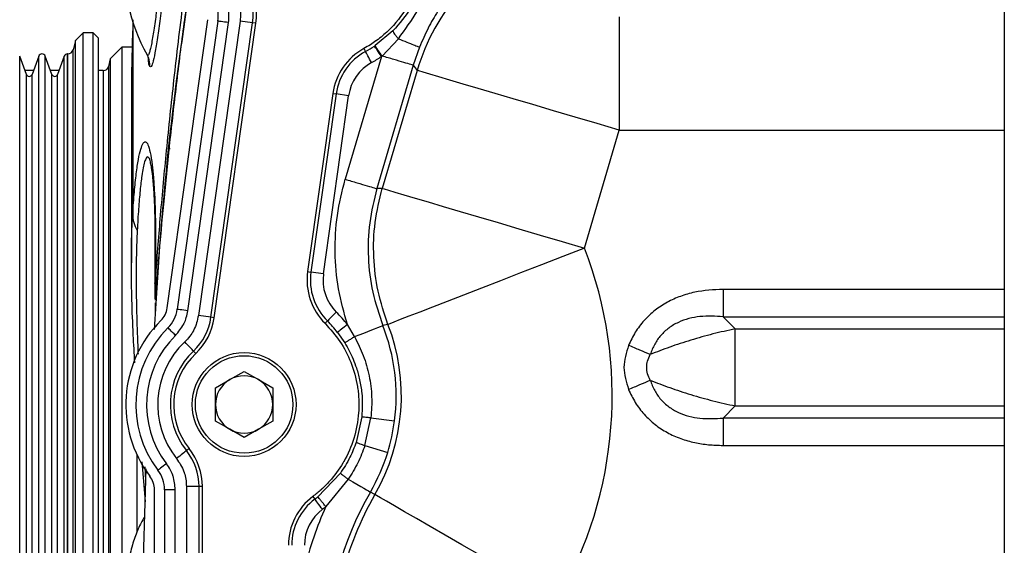
# Model space of a CAD drawing. Units: inches. Extents: x 0.2 to 16.7, y -11.6 to 10.7.
# Drawn here: x 2.5 to 2.7, y -10.4 to -10.3 of the extents above; entities that cross this region are included whole.
import ezdxf

# ---------------------------------------------------------------- set-up
doc = ezdxf.new("R2010")
doc.units = ezdxf.units.IN
doc.header["$MEASUREMENT"] = 0

msp = doc.modelspace()

# ---------------------------------------------------------------- linework, layer by layer
at = {"color": 7, "linetype": 'Continuous', "lineweight": 25}
for p, q in [((2.741932374700003, -9.62185401744714), (2.741932374700003, -11.20518736214714)), ((2.653875409700001, -10.27116599314714), (2.653875409700001, -10.29706766284714)), ((2.550482910800001, -10.33774326184714), (2.559800438700002, -10.27179584594714)), ((2.562074430200003, -10.27211712774714), (2.552756902300002, -10.33806454364714)), ((2.555193349700001, -10.33840877864714), (2.564510877600002, -10.27246136264714)), ((2.567129238500002, -10.27210585894714), (2.557610730600002, -10.33947577854714)), ((2.560471626500002, -10.33987998714714), (2.569990134300001, -10.27251007984714)), ((2.561224506700002, -10.33998635594714), (2.570743014500001, -10.27261644864714)), ((2.569990134300001, -10.27251007984714), (2.567129238500002, -10.27210585894714)), ((2.570743014500001, -10.27261644864714), (2.569990134300001, -10.27251007984714)), ((2.531263737200002, -10.27481337994714), (2.529506495300001, -10.27657064634714)), ((2.533527560000001, -10.27481337994714), (2.531263737200002, -10.27481337994714)), ((2.531263737200002, -10.55913096994714), (2.531263737200002, -10.27481337994714)), ((2.534757834600002, -10.27604369124714), (2.533527560000001, -10.27481337994714)), ((2.533527560000001, -10.41697217494714), (2.533527560000001, -10.27481337994714)), ((2.542549020200003, -10.27437394724714), (2.542266054600002, -10.28423807104714)), ((2.602079012500003, -10.27438175714714), (2.598008815100002, -10.27772692844714)), ((2.529506495300001, -10.27657064634714), (2.528932644100003, -10.27871230934714)), ((2.529506495300001, -10.55737370354714), (2.529506495300001, -10.27657064634714)), ((2.534757834600002, -10.55790064634714), (2.534757834600002, -10.27604369124714)), ((2.540126994800001, -10.27806304794714), (2.537441950300002, -10.28074812914714)), ((2.542443177000003, -10.27806304794714), (2.540126994800001, -10.27806304794714)), ((2.540126994800001, -10.27806304794714), (2.540126994800001, -10.42382079054714)), ((2.597868065600002, -10.27782186964714), (2.598008815100002, -10.27772692844714)), ((2.603337886800002, -10.27614996224714), (2.599599543400002, -10.28010681214714)), ((2.608184430800002, -10.27807578334714), (2.606752491800002, -10.28222016884714)), ((2.518256265300002, -10.28433191214714), (2.516731389500002, -10.28014229284714)), ((2.521091445800002, -10.28014229284714), (2.519566521200002, -10.28433191214714)), ((2.524096171100002, -10.28433191214714), (2.522571246500002, -10.28014229284714)), ((2.526931302800001, -10.28014229284714), (2.525406427100002, -10.28433191214714)), ((2.527744266800003, -10.27962419884714), (2.527671227600003, -10.27962419884714)), ((2.599477224800001, -10.28022165074714), (2.591176574000002, -10.30831620624714)), ((2.599599543400002, -10.28010681214714), (2.599477224800001, -10.28022165074714)), ((2.537441950300002, -10.28074812914714), (2.537059888000002, -10.28247140594714)), ((2.537441950300002, -10.28074812914714), (2.537441950300002, -10.51578151564714)), ((2.606752491800002, -10.28222016884714), (2.598410774900001, -10.31045357934714)), ((2.606752491800002, -10.28222016884714), (2.607639374900002, -10.28340704284714)), ((2.519892801900003, -10.28343543474714), (2.517929984600002, -10.28343543474714)), ((2.525732707800001, -10.28343543474714), (2.523769841600002, -10.28343543474714)), ((2.535858750800003, -10.28343543474714), (2.534757834600002, -10.28343543474714)), ((2.542266103500001, -10.28423813214714), (2.542266103500001, -10.32740926014714)), ((2.542453541300002, -10.28341770054714), (2.542444839200002, -10.28423908544714)), ((2.607639374900002, -10.28340704284714), (2.599664271500002, -10.31039985104714)), ((2.588354788800002, -10.28867438094714), (2.582595695300002, -10.32943621894714)), ((2.589107669000002, -10.28878074964714), (2.583348526600002, -10.32954258764714)), ((2.586209471400002, -10.32994679634714), (2.591968613700002, -10.28918497054714)), ((2.588354788800002, -10.28867438094714), (2.589107669000002, -10.28878074964714)), ((2.591968613700002, -10.28918497054714), (2.589107669000002, -10.28878074964714)), ((2.645900257400001, -10.32406047104714), (2.653875409700001, -10.29706766284714)), ((2.551124521100002, -10.29876351324714), (2.550898559300002, -10.29876351324714)), ((2.599664271500002, -10.31039985104714), (2.598410774900001, -10.31045357934714)), ((2.547794395100002, -10.32071588634714), (2.547794395100002, -10.33006535054714)), ((2.547746729000002, -10.33074946934714), (2.547746729000002, -10.32140000504714)), ((2.582595695300002, -10.32943621894714), (2.583348526600002, -10.32954258764714)), ((2.586209471400002, -10.32994679634714), (2.583348526600002, -10.32954258764714)), ((2.547746729000002, -10.33140020954714), (2.547540078100003, -10.33217136174714)), ((2.547794395100002, -10.33006535054714), (2.547746729000002, -10.33074946934714)), ((2.547774399800002, -10.33524724404714), (2.547746729000002, -10.33597854004714)), ((2.547746729000002, -10.33655269674714), (2.547746729000002, -10.33855259584714)), ((2.547776013100002, -10.33535434614714), (2.547775328700002, -10.33536312154714)), ((2.560471626500002, -10.33987998714714), (2.557610730600002, -10.33947577854714)), ((2.561224506700002, -10.33998635594714), (2.560471626500002, -10.33987998714714)), ((2.677624086500002, -10.33976352294714), (2.680400356600002, -10.34253974424714)), ((2.589412145500003, -10.34334434824714), (2.591080704000001, -10.34575289264714)), ((2.593323162500003, -10.34432567134714), (2.591696159100001, -10.34157468874714)), ((2.600964456500002, -10.34152918584714), (2.599788056700001, -10.34177977524714)), ((2.564782452200001, -10.35416360934714), (2.568063298800002, -10.35226941904714)), ((2.568063298800002, -10.35226941904714), (2.571344145300001, -10.35416360934714)), ((2.561501654600001, -10.35605780584714), (2.564782452200001, -10.35416360934714)), ((2.571344145300001, -10.35416360934714), (2.574624991900002, -10.35605780584714)), ((2.561501654600001, -10.35984619264714), (2.561501654600001, -10.35605780584714)), ((2.574624991900002, -10.35605780584714), (2.574624991900002, -10.35984619264714)), ((2.561501654600001, -10.36363457944714), (2.561501654600001, -10.35984619264714)), ((2.574624991900002, -10.35984619264714), (2.574624991900002, -10.36363457944714)), ((2.680400356600002, -10.36017101884714), (2.677624086500002, -10.36294724014714)), ((2.564782452200001, -10.36552877584714), (2.561501654600001, -10.36363457944714)), ((2.574624991900002, -10.36363457944714), (2.571344145300001, -10.36552877584714)), ((2.594952952600002, -10.36270543234714), (2.593682736100002, -10.36852561184714)), ((2.595697570700002, -10.36922921254714), (2.597077785800002, -10.36290530614714)), ((2.597077785800002, -10.36290530614714), (2.602469679100002, -10.36361431524714)), ((2.568063298800002, -10.36742296624714), (2.564782452200001, -10.36552877584714)), ((2.571344145300001, -10.36552877584714), (2.568063298800002, -10.36742296624714)), ((2.595697570700002, -10.36922921254714), (2.600894595100002, -10.37083120354714)), ((2.543539106500003, -10.37133887814714), (2.543539106500003, -10.38909833194714)), ((2.544688911000001, -10.37295523614714), (2.545355552200002, -10.38105230374714)), ((2.590072529000002, -10.37557271704714), (2.584951525900003, -10.38096097424714)), ((2.591883499200001, -10.37694520784714), (2.586758291700001, -10.38321572824714)), ((2.547558117900001, -10.45459370734714), (2.547558117900001, -10.37935065394714)), ((2.549854695800002, -10.37935065394714), (2.549854695800002, -10.45459370734714)), ((2.552315342900002, -10.37935065394714), (2.549854695800002, -10.37935065394714)), ((2.552315342900002, -10.45459370734714), (2.552315342900002, -10.37935065394714)), ((2.554858220200002, -10.37863234394714), (2.554858220200002, -10.45531201744714)), ((2.557747569100002, -10.37863234394714), (2.554858220200002, -10.37863234394714)), ((2.557747569100002, -10.45531201744714), (2.557747569100002, -10.37863234394714)), ((2.558507929200001, -10.37863234394714), (2.557747569100002, -10.37863234394714)), ((2.558507929200001, -10.45531201744714), (2.558507929200001, -10.37863234394714)), ((2.545353352200001, -10.38102596514714), (2.545415147100002, -10.38212342254714)), ((2.583784610500002, -10.38090300494714), (2.584240054100002, -10.38151186624714)), ((2.597977037700002, -10.38046591884714), (2.596949405100002, -10.37987215184714))]:
    msp.add_line(p, q, dxfattribs=at)
at = {"color": 8, "linetype": 'Continuous', "lineweight": 25}
for p, q in [((2.542576202100001, -10.27179874254714), (2.542453541300002, -10.28341770054714)), ((2.542576202100001, -10.27224014294714), (2.542576202100001, -10.31626170774714)), ((2.516731389500002, -10.55380205704714), (2.516731389500002, -10.28014229284714)), ((2.521091445800002, -10.55380205704714), (2.521091445800002, -10.28014229284714)), ((2.522571246500002, -10.55380205704714), (2.522571246500002, -10.28014229284714)), ((2.526931302800001, -10.55380205704714), (2.526931302800001, -10.28014229284714)), ((2.527671227600003, -10.55432015104714), (2.527671227600003, -10.27962419884714)), ((2.527744266800003, -10.41697217494714), (2.527744266800003, -10.27962419884714)), ((2.528932644100003, -10.55523204054714), (2.528932644100003, -10.27871230934714)), ((2.537059888000002, -10.28247140594714), (2.537059888000002, -10.51405824504714)), ((2.518256265300002, -10.54961243764714), (2.518256265300002, -10.28433191214714)), ((2.519566521200002, -10.54961243764714), (2.519566521200002, -10.28433191214714)), ((2.524096171100002, -10.54961243764714), (2.524096171100002, -10.28433191214714)), ((2.525406427100002, -10.54961243764714), (2.525406427100002, -10.28433191214714)), ((2.535858750800003, -10.28343543474714), (2.535858750800003, -10.51309422224714)), ((2.653875409700001, -10.29706766284714), (2.741932374700003, -10.29706766284714)), ((2.550886288300003, -10.30128100524714), (2.551118214500002, -10.30128100524714)), ((2.741932374700003, -10.33349977974714), (2.677624086500002, -10.33349977974714)), ((2.677624086500002, -10.33976352294714), (2.741932374700003, -10.33976352294714)), ((2.680400307700001, -10.34253974424714), (2.741932374700003, -10.34253974424714)), ((2.680400307700001, -10.36017101884714), (2.741932374700003, -10.36017101884714)), ((2.741932374700003, -10.36294724624714), (2.677624086500002, -10.36294724624714)), ((2.677624086500002, -10.36921098944714), (2.741932374700003, -10.36921098944714)), ((2.545317419300002, -10.37409345414714), (2.545532479100002, -10.37720984034714))]:
    msp.add_line(p, q, dxfattribs=at)
at = {"color": 7, "linetype": 'Continuous', "lineweight": 25, "flags": 128}
for points in [[(2.564510877600002, -10.27246136264714), (2.564035536400002, -10.27239421454714), (2.563578479500002, -10.27232963304714), (2.563157257700002, -10.27227012374714), (2.562788053000002, -10.27221795994714), (2.562485043200002, -10.27217514594714), (2.562259912500002, -10.27214333184714), (2.562121265200002, -10.27212373984714), (2.562074430200003, -10.27211712774714)], [(2.599477224800001, -10.28022165074714), (2.599220756600001, -10.27983916074714), (2.598969910600001, -10.27946505504714), (2.598730211200001, -10.27910757144714), (2.598506889300001, -10.27877453194714), (2.598304882800001, -10.27847326984714), (2.598128591500002, -10.27821038514714), (2.597981926500001, -10.27799164654714), (2.597868065600002, -10.27782186964714)], [(2.546156049600002, -10.28045486034714), (2.546025322200002, -10.28014687604714), (2.545866337400001, -10.27983537194714)], [(2.595453520100001, -10.27840093964714), (2.595511795000002, -10.27850718614714), (2.595568798800002, -10.27861109824714), (2.595623309300002, -10.27871040264714), (2.595674055400002, -10.27880289944714), (2.595720010400001, -10.27888658394714), (2.595760049900001, -10.27895961094714), (2.595793391800001, -10.27902036684714), (2.595819253700002, -10.27906753194714)], [(2.597209246500002, -10.28160057044714), (2.596987684600002, -10.28119683844714), (2.596771011600001, -10.28080196744714), (2.596563969500002, -10.28042462284714), (2.596371056200002, -10.28007309134714), (2.596196573800002, -10.27975509724714), (2.596044286600002, -10.27947760714714), (2.595917617000001, -10.27924673204714), (2.595819253700002, -10.27906753194714)], [(2.653875409700001, -10.29706766284714), (2.648782761900002, -10.29556302684714), (2.643752104400001, -10.29407668744714), (2.638844498900003, -10.29262673304714), (2.634119735700002, -10.29123076364714), (2.629635160800001, -10.28990578004714), (2.625445382600002, -10.28866789094714), (2.621601293600001, -10.28753214184714), (2.618149680200002, -10.28651234364714), (2.615132488400002, -10.28562091394714), (2.612586433300002, -10.28486866934714), (2.610542461400001, -10.28426476404714), (2.609025456700001, -10.28381655594714), (2.608053850100003, -10.28352948364714), (2.607639374900002, -10.28340704284714)], [(2.599664271500002, -10.31039985104714), (2.600078697800001, -10.31052229184714), (2.601050304400001, -10.31080936414714), (2.602567358000002, -10.31125758444714), (2.604611329900003, -10.31186147754714), (2.607157384900002, -10.31261372214714), (2.610174527900002, -10.31350516404714), (2.613626141300003, -10.31452495004714), (2.617470230200002, -10.31566069914714), (2.621660008500001, -10.31689858824714), (2.626144583400002, -10.31822357174714), (2.630869395500001, -10.31961954124714), (2.635776952100002, -10.32106950784714), (2.640807658400002, -10.32255583504714), (2.645900257400001, -10.32406047104714)], [(2.645900257400001, -10.32406047104714), (2.640950852300001, -10.32598454434714), (2.636061628800002, -10.32788521234714), (2.631292083900002, -10.32973937544714), (2.626700150300001, -10.33152448364714), (2.622341707300002, -10.33321883074714), (2.618269701000003, -10.33480179804714), (2.614533753100002, -10.33625416014714), (2.611179182900003, -10.33755823174714), (2.608246861200001, -10.33869817304714), (2.605772427600002, -10.33966011194714), (2.603785948300002, -10.34043235184714), (2.602311574200002, -10.34100550634714), (2.601367247400002, -10.34137260884714), (2.600964456500002, -10.34152918584714)], [(2.555193349700001, -10.33840877864714), (2.554718008500002, -10.33834163044714), (2.554260951600002, -10.33827704904714), (2.553839729800002, -10.33821753974714), (2.553470525100002, -10.33816537584714), (2.553167515300002, -10.33812256194714), (2.552942335700003, -10.33809074784714), (2.552803688400001, -10.33807115584714), (2.552756902300002, -10.33806454364714)], [(2.589143748600002, -10.33868620764714), (2.588819032300002, -10.33901276944714), (2.588501453800003, -10.33933215684714), (2.588197955100002, -10.33963736664714), (2.587915233900002, -10.33992168894714), (2.587659450200002, -10.34017889034714), (2.587436275000002, -10.34040333664714), (2.587250597100002, -10.34059007784714), (2.587106425500002, -10.34073501954714)], [(2.586570316100001, -10.34127418434714), (2.586655772900002, -10.34118825094714), (2.586739323000002, -10.34110419964714), (2.586819206500001, -10.34102388834714), (2.586893614600001, -10.34094906484714), (2.586960933800002, -10.34088137894714), (2.587019648700002, -10.34082230964714), (2.587068537000002, -10.34077316464714), (2.587106425500002, -10.34073501954714)], [(2.552370782300002, -10.34402788034714), (2.552033110600002, -10.34368666434714), (2.551708443300001, -10.34335856254714), (2.551409197800002, -10.34305617604714), (2.551146912000002, -10.34279114024714), (2.550931705600002, -10.34257362384714), (2.550771743000002, -10.34241199904714), (2.550673233000001, -10.34231247464714), (2.550639988900002, -10.34227886394714)], [(2.591696159100001, -10.34157468874714), (2.591332087700001, -10.34185674984714), (2.590976034100002, -10.34213262674714), (2.590635820200003, -10.34239624474714), (2.590318828300003, -10.34264183524714), (2.590032098300002, -10.34286399604714), (2.589781887900003, -10.34305785044714), (2.589573721400001, -10.34321914524714), (2.589412145500003, -10.34334434824714)], [(2.593323162500003, -10.34432567134714), (2.594589027900001, -10.34382715714714), (2.595794027300002, -10.34335263484714), (2.596897730100002, -10.34291798094714), (2.597863274500002, -10.34253775204714), (2.598658345300002, -10.34222465894714), (2.599256298400002, -10.34198918834714), (2.599637089600002, -10.34183921124714), (2.599788056700001, -10.34177977524714)], [(2.556472121600002, -10.34761801884714), (2.556331763200003, -10.34746944724714), (2.556150876400002, -10.34727802504714), (2.555933518900002, -10.34704795654714), (2.555684384000003, -10.34678431404714), (2.555408996100002, -10.34649285414714), (2.555113417300001, -10.34618000554714), (2.554804051900001, -10.34585261264714), (2.554487744500001, -10.34551787424714)], [(2.556994346600002, -10.34817068914714), (2.556911089800002, -10.34808260464714), (2.556829690800001, -10.34799645114714), (2.556751909400003, -10.34791411104714), (2.556679456900001, -10.34783741744714), (2.556613897700002, -10.34776803274714), (2.556556698400001, -10.34770749674714), (2.556509081100002, -10.34765711734714), (2.556472121600002, -10.34761801884714)], [(2.554869904500002, -10.37041088614714), (2.554710137500003, -10.37053836244714), (2.554504268700002, -10.37070259664714), (2.554256844900001, -10.37089998934714), (2.553973292700002, -10.37112619564714), (2.553659820700002, -10.37137625334714), (2.553323371300001, -10.37164467464714), (2.552971277600001, -10.37192557474714), (2.552611263900001, -10.37221276924714)], [(2.555464288800001, -10.36993670604714), (2.555369543200001, -10.37001228124714), (2.555276899800003, -10.37008620044714), (2.555188363100001, -10.37015683794714), (2.555105888500002, -10.37022264774714), (2.555031236000001, -10.37028217544714), (2.554966165600002, -10.37033411924714), (2.554911948500003, -10.37037733654714), (2.554869904500002, -10.37041088614714)], [(2.550306668300003, -10.37339195554714), (2.549924606100001, -10.37368257834714), (2.549557210300001, -10.37396203014714), (2.549218609800002, -10.37421957384714), (2.548921808800001, -10.37444531564714), (2.548678247200002, -10.37463057184714), (2.548497262600002, -10.37476823524714), (2.548385846100002, -10.37485300764714), (2.548348202100001, -10.37488163174714)], [(2.591883499200001, -10.37694520784714), (2.592908198400002, -10.37753725774714), (2.593865431800001, -10.37809031904714), (2.594729239600001, -10.37858940164714), (2.595476204300002, -10.37902099384714), (2.596086135100002, -10.37937338704714), (2.596542458700002, -10.37963704174714), (2.596832855300002, -10.37980481424714), (2.596949405100002, -10.37987215184714)], [(2.585970700800001, -10.38382555504714), (2.585694872900001, -10.38345677824714), (2.585425058200002, -10.38309609844714), (2.585167270100001, -10.38275143584714), (2.584927081700002, -10.38243034954714), (2.584709822000002, -10.38213989174714), (2.584520233100001, -10.38188643634714), (2.584362470500002, -10.38167555654714), (2.584240054100002, -10.38151186624714)], [(2.639721995400002, -10.40458522104714), (2.635124048500002, -10.40192863254714), (2.630581981000002, -10.39930434404714), (2.626151134400002, -10.39674427634714), (2.621885237000001, -10.39427955314714), (2.617836306000001, -10.39194015524714), (2.614053474200002, -10.38975451714714), (2.610582794300001, -10.38774923414714), (2.607466456900003, -10.38594867724714), (2.604742350600002, -10.38437474814714), (2.602443572700002, -10.38304658074714), (2.600598136300002, -10.38198033244714), (2.599228481000001, -10.38118897104714), (2.598351228900002, -10.38068210914714), (2.597977037700002, -10.38046591884714)]]:
    msp.add_lwpolyline(points, dxfattribs=at)
at = {"color": 7, "linetype": 'Continuous', "lineweight": 25}
for radius in [0.0118766404199477, 0.0111548556430447]:
    msp.add_circle((2.568063310400001, -10.35984619344714), radius, dxfattribs=at)
for centre, radius, start, end in [((2.582417000600001, -10.25949185964714), 0.041830708661415, 142.6666279507991, 209.1051972576989), ((2.556936588200003, -10.27066577504714), 0.0131832145580002, 351.9580643067001, 30.53983170300676), ((2.556936588200003, -10.27066577504714), 0.0139435695538066, 351.9580643067061, 30.5398306473033), ((2.653895683500002, -10.29710051204714), 0.0482406175696125, 138.5084712630011, 163.5094220958995), ((2.554765131000002, -10.27108441994714), 0.0073818897637791, 351.958064306702, 29.21598030800229), ((2.582827147300002, -10.25539081614714), 0.0270070741554093, 298.7549155038012, 303.8434661749009), ((2.521831345400003, -10.28041159684714), 0.0007874015747884, 19.99999997588674, 159.9999999763844), ((2.527671240400002, -10.28041159684714), 0.0007874015748214, 90, 159.999999975601), ((2.527744246900003, -10.27839388034714), 0.0012303149606145, 269.9999999990073, 345.0000001475981), ((2.602161247600002, -10.29062505904714), 0.0139435695538065, 118.7549155038997, 171.9580643066989), ((2.602161247600002, -10.29062505904714), 0.0131832145580002, 118.7549155038983, 171.9580643067001), ((2.582827147300002, -10.25539081614714), 0.0298964231394747, 298.7549155038998, 303.8434662140024), ((2.535858741400002, -10.28220511424714), 0.0012303149606315, 270, 347.500000000244), ((2.602161247600002, -10.29062505904714), 0.0102938655739379, 118.7549155038996, 171.958064306707), ((2.518911397900002, -10.28409346504714), 0.0006971784776866, 199.9999999763036, 339.9999999769376), ((2.524751292900001, -10.28409346504714), 0.0006971784776861, 199.9999999750813, 339.9999999769126), ((2.549902976500002, -10.31628506304714), 0.0073268115955926, 179.8173613013936, 210.7367138987948), ((2.552693484700001, -10.32140095134714), 0.0049467557243599, 172.0396521891888, 179.989039895389), ((2.558893420200002, -10.35788425454714), 0.0933500724152383, 329.981620667899, 21.24352376599926), ((2.596402119000002, -10.33138689174714), 0.0139435695538073, 171.9580643066992, 225.1612123959946), ((2.596402119000002, -10.33138689174714), 0.0131832145580015, 171.9580643067011, 225.1612131094013), ((2.596402119000002, -10.33138689174714), 0.0102938655739354, 171.9580643066948, 225.1612131093911), ((2.545447599600003, -10.33703183654714), 0.0050853018372699, 314.7001483052623, 351.9580643066947), ((2.545447599600003, -10.33703183654714), 0.0073818897637827, 314.7001483052837, 351.9580643066917), ((2.568063367800002, -10.35988556684714), 0.0298964231398645, 37.76883955790167, 45.16121310940177), ((2.568063367800002, -10.35988556684714), 0.0270669291338581, 134.7001483052981, 217.2579160012982), ((2.547418076700001, -10.33803568414714), 0.0131832145580002, 313.3762969102995, 351.9580643067001), ((2.547418076700001, -10.33803568414714), 0.013943569553807, 313.3762969103066, 351.9580643066989), ((2.568063367800002, -10.35988556684714), 0.0270070741559104, 37.76883955800234, 45.16121310939791), ((2.568063367800002, -10.35988556684714), 0.0247703412073492, 134.7001483053039, 217.2579160012962), ((2.558893420200002, -10.35788425454714), 0.045138252608289, 329.9816206681984, 21.24352376600062), ((2.558893420200002, -10.35788425454714), 0.043951380170164, 352.5088699800987, 21.49474139989908), ((2.568063367800002, -10.35988556684714), 0.0223097112860893, 134.7001483052981, 217.2579160012971), ((2.568063367800002, -10.35988556684714), 0.0197668299641215, 133.3762969032037, 218.5817673843966), ((2.568063367800002, -10.35988556684714), 0.0168774809800591, 133.3762969103022, 218.5817673963975), ((2.568063367800002, -10.35988556684714), 0.0161171259842517, 133.3762969102962, 218.5817673963995), ((2.568063310400001, -10.35984619344714), 0.0065616797900283, 119.9999999166993, 180), ((2.568063310400001, -10.35984619344714), 0.0065616797900275, 60.00000006519095, 119.9999999165954), ((2.568063310400001, -10.35984619344714), 0.0065616797900267, 359.9999999507063, 60.00000006519431), ((2.568063310400001, -10.35984619344714), 0.0065616797900268, 180, 239.9999999551989), ((2.568063310400001, -10.35984619344714), 0.0065616797900256, 300.0000000723063, 359.9999999507063), ((2.558893420200002, -10.35788425454714), 0.0439513801701638, 342.8679833680987, 352.5088699800987), ((2.568063310400001, -10.35984619344714), 0.0065616797900317, 239.9999999551976, 300.0000000723066), ((2.544564352000002, -10.37863234454714), 0.0131832145580004, 0, 38.58176739640404), ((2.544564352000002, -10.37863234454714), 0.0139435695538077, 0, 38.58176739640137), ((2.558893420200002, -10.35788425454714), 0.0439513801698905, 329.9816206674978, 342.8679833681996), ((2.542472816600002, -10.37935065474714), 0.0073818897637796, 0, 37.25791600130928), ((2.542472816600002, -10.37935065474714), 0.0050853018372701, 0, 37.25791600131016), ((2.592136530500001, -10.39206851484714), 0.0139435695538057, 126.7968511973004, 180), ((2.592136530500001, -10.39206851484714), 0.0131832145580002, 126.7968511972985, 180), ((2.568063367800002, -10.35988556684714), 0.0270070741584843, 306.7968511973976, 308.7059030668032), ((2.661160936300002, -10.41697218104714), 0.0741588560503217, 149.9816206678003, 209.9816240711995), ((2.661160936300002, -10.41697218104714), 0.0729719836121853, 149.9816206677003, 165.9810336192007), ((2.661160936300002, -10.41697218104714), 0.0817022020065132, 155.5962214708996, 166.1251196472004), ((2.592136530500001, -10.39206851484714), 0.0102938655739385, 126.7968511972933, 180), ((2.568063367800002, -10.35988556684714), 0.0298964231425525, 306.796851197302, 308.705971621)]:
    msp.add_arc(centre, radius, start, end, dxfattribs=at)
at = {"color": 8, "linetype": 'Continuous', "lineweight": 25}
msp.add_arc((2.541611569900002, -10.28220144044714), 0.0048685560960261, 356.1229143236957, 21.02326805269744, dxfattribs=at)
at = {"color": 7, "linetype": 'Continuous', "lineweight": 25}
for points, knots in [([(2.5501340436709, -10.23153913428324), (2.550289934489761, -10.23143743573352), (2.550599999583634, -10.23123515845642), (2.550955791611033, -10.23229336994524), (2.551200770913887, -10.23428559506902), (2.551319847868893, -10.23718548011256), (2.551311956020083, -10.24084513005947), (2.551177425760342, -10.24516070073591), (2.550920156002046, -10.25000326618859), (2.550551512417828, -10.25517571288841), (2.550096341807777, -10.26043177743913), (2.549576655004007, -10.26558585630237), (2.549003982898729, -10.2705264244094), (2.548400103724239, -10.27504114737178), (2.547803937083915, -10.27878123689531), (2.547267165421612, -10.28135280888535), (2.546808362010898, -10.28274649898705), (2.546581573175908, -10.28260224770708), (2.546468983787763, -10.28253063411397)], [0, 0, 0, 0, 0.0616717517858641, 0.1226644240284427, 0.1825621746314996, 0.2415207630685322, 0.3001711820921453, 0.3590838797850998, 0.4188947697900115, 0.4797593166637231, 0.5404814475438577, 0.6011036100220225, 0.6636659553783948, 0.7305840771831535, 0.7997261192237316, 0.8683581784890783, 0.9346463764890904, 1, 1, 1, 1]), ([(2.549158672716247, -10.23412075557124), (2.549277454148116, -10.2340265152214), (2.549515009320787, -10.23383804062374), (2.54976034223454, -10.23436038648214), (2.549928806265836, -10.23513397935367), (2.55008166150964, -10.23626682306391), (2.550211507573195, -10.2383348045644), (2.550232262612884, -10.24188356769248), (2.550091942832989, -10.2464634007396), (2.549795531822648, -10.25175490473449), (2.54936945123243, -10.25729370088967), (2.548860156443514, -10.26273346062105), (2.548398337990999, -10.26687760812653), (2.548034998641022, -10.26979664824293), (2.547765979844776, -10.27182445727617), (2.5474918830232, -10.27374210339083), (2.547202691015267, -10.27557578118265), (2.54691890836779, -10.27715742409763), (2.546645401705533, -10.27842319162199), (2.546372907804399, -10.27941895554212), (2.54610256834134, -10.28003430962417), (2.545945077950394, -10.27990168186878), (2.545866337416252, -10.27983537191654)], [0, 0, 0, 0, 0.051938590798945, 0.1038738185863311, 0.1327239738069573, 0.1617697886067244, 0.223332640205374, 0.2899981549061665, 0.3615744768286175, 0.4338564765868385, 0.505489858472397, 0.5756488492930598, 0.6458054747979628, 0.6775442278504622, 0.7087435304377571, 0.7449744404241678, 0.7805177088118531, 0.820561303043219, 0.8595068893519342, 0.8972017746711256, 0.9486039299107364, 1, 1, 1, 1]), ([(2.609073856126489, -10.25539081874655), (2.608922294775766, -10.25768965977356), (2.608769498711194, -10.26000722860184), (2.608126202059951, -10.2623810673536), (2.607488189594655, -10.26466786910112), (2.606511803164855, -10.26691959204457), (2.604166912996192, -10.27085068718599), (2.601935561926311, -10.27364328730453), (2.599234683092906, -10.27591152390831), (2.597845375064248, -10.27692461409842), (2.596897395328117, -10.27757358832384), (2.595952626750133, -10.27811494777901), (2.595453520136441, -10.27840093959833)], [0, 0, 0, 0, 0.2452820831042901, 0.2472803048392163, 0.2635459621991845, 0.4997484158325508, 0.50622174568178, 0.7541153394814815, 0.8770206912855303, 0.8833537134115119, 0.9383775726081316, 1, 1, 1, 1]), ([(2.556305070160453, -10.25990802656338), (2.555384107165576, -10.26590493025873), (2.552132259591037, -10.28707952342367), (2.549180714542729, -10.31470213638775), (2.547862585794986, -10.33634836923191), (2.547477794356119, -10.34266739163124)], [0, 0, 0, 0, 0.2186100121111136, 0.7718946815536707, 1, 1, 1, 1]), ([(2.608902844768695, -10.26255649041254), (2.608152467793461, -10.26475089212574), (2.606651850159935, -10.26913929690702), (2.603603199397654, -10.27263437622691), (2.602079012487078, -10.27438175713938)], [0, 0, 0, 0, 0.5000454202782162, 1, 1, 1, 1]), ([(2.603337886833341, -10.27614996226848), (2.604874949854718, -10.27406280628037), (2.607949376627005, -10.26988808594781), (2.610025530311734, -10.26513729187577), (2.611063708695099, -10.26276166248682)], [0, 0, 0, 0, 0.4999510917714994, 1, 1, 1, 1]), ([(2.55518151869537, -10.26640329264062), (2.554887688884229, -10.26847547104618), (2.553936895404181, -10.27518075976366), (2.55254994476047, -10.28636347383454), (2.551026213401659, -10.29965910249429), (2.549748566432344, -10.31220952153209), (2.548667461940102, -10.32400175662369), (2.548064947193936, -10.33167477443664), (2.547776013133292, -10.33535434611217)], [0, 0, 0, 0, 0.0931896669335686, 0.3015491429682217, 0.4955534450815083, 0.6766324393010563, 0.8449300984123577, 1, 1, 1, 1]), ([(2.564510877588488, -10.27246136265728), (2.564572087420412, -10.27139429237807), (2.56469568254068, -10.26923966010177), (2.563805083348656, -10.26727295680507), (2.563355548712725, -10.26628025295087)], [0, 0, 0, 0, 0.4952447296638724, 0.9999999999999999, 0.9999999999999999, 0.9999999999999999, 0.9999999999999999]), ([(2.565802458223594, -10.26543508382545), (2.566305591462262, -10.26648255965602), (2.566812563823767, -10.26753802817734), (2.567050244647827, -10.26874696141), (2.567155551121747, -10.26931433422158), (2.567283550339255, -10.27046015675429), (2.567183232141819, -10.27153002819741), (2.567129238452072, -10.27210585898631)], [0, 0, 0, 0, 0.4990466700611911, 0.5028546106207059, 0.5347081470520983, 0.7495686267009927, 1, 1, 1, 1]), ([(2.615155465871215, -10.26599370626109), (2.614204483131598, -10.26726994674359), (2.612372415480344, -10.26972862323245), (2.610031628416872, -10.27378426275813), (2.608816580946034, -10.27660713418672), (2.608184430845652, -10.27807578335457)], [0, 0, 0, 0, 0.341147358182047, 0.6572201715097116, 1, 1, 1, 1]), ([(2.602079012487078, -10.27438175713938), (2.602112805932672, -10.27446802217729), (2.602180393331814, -10.27464055354974), (2.602459325575172, -10.27506314858046), (2.602842612528161, -10.27557073850624), (2.60317279450182, -10.27595688663266), (2.603337886833341, -10.27614996226848)], [0, 0, 0, 0, 0.2499976749131775, 0.4999991075539667, 0.749997517485032, 1, 1, 1, 1]), ([(2.599599543352337, -10.28010681211417), (2.599428472201593, -10.27985317419423), (2.599086327671177, -10.27934589504965), (2.598623464717765, -10.27865524797962), (2.598237290404459, -10.27807566353033), (2.598084973157318, -10.2778431729698), (2.598008815061901, -10.27772692849568)], [0, 0, 0, 0, 0.2499971984562669, 0.4999976541846073, 0.7500005608264173, 1, 1, 1, 1]), ([(2.603337886833341, -10.27614996226848), (2.604002064620435, -10.27641387886166), (2.605330417009286, -10.2769417107823), (2.606867453709754, -10.27755245431476), (2.60793236851241, -10.27797563661646), (2.608100410070049, -10.27804240110938), (2.608184430845652, -10.27807578335457)], [0, 0, 0, 0, 0.2500008614371582, 0.5000005238933207, 0.7500002715205284, 1, 1, 1, 1]), ([(2.606752491831978, -10.28222016881161), (2.606624727862094, -10.28218242218472), (2.606369200707171, -10.28210692916283), (2.604709973771698, -10.28161670240774), (2.602372902057141, -10.2809262009506), (2.6005239945461, -10.28037994122173), (2.599599543352337, -10.28010681211417)], [0, 0, 0, 0, 0.2500003294784771, 0.4999991232299992, 0.750000254392313, 1, 1, 1, 1]), ([(2.542576202090842, -10.31626170778306), (2.542698495006494, -10.31452317128231), (2.542942912480843, -10.31104849167138), (2.543390070747465, -10.30691383722843), (2.543882773800682, -10.30362164176605), (2.544414559161751, -10.30128060417949), (2.544968352732864, -10.29991809590291), (2.545527447682709, -10.29956699373298), (2.546072481154589, -10.30025245554444), (2.546583338327954, -10.30201170833593), (2.547000823564307, -10.30461343296314), (2.547325329513011, -10.30778726457846), (2.547563231158474, -10.3113170544832), (2.547745029784839, -10.31545985625714), (2.547777972619096, -10.31896734680015), (2.547794395143164, -10.32071588632801)], [0, 0, 0, 0, 0.0816905735280679, 0.1632686861162493, 0.2447983619147149, 0.3270131149300726, 0.409518514734172, 0.492276691951108, 0.5758507042343443, 0.6594393085064251, 0.7436506793391012, 0.8070914486581081, 0.8708510843464358, 0.9356172222756035, 1, 1, 1, 1]), ([(2.547746729027141, -10.32140000509168), (2.547744270547765, -10.32072512517693), (2.547738696607707, -10.31919501667539), (2.547700332163881, -10.31712696216672), (2.547642186189027, -10.31508241414586), (2.547563796936808, -10.31311555906125), (2.547459320188029, -10.311163950979), (2.547324745332675, -10.30927320960522), (2.547145503692278, -10.3073783471893), (2.546933864631036, -10.30570957207278), (2.546761488990793, -10.30494330732978), (2.54668326131241, -10.30459556032917)], [0, 0, 0, 0, 0.0737578787832856, 0.1672261315165459, 0.2544842426473446, 0.3464014973163392, 0.4555775596828444, 0.5708973499624861, 0.6925642977105249, 0.8604792347183422, 1, 1, 1, 1]), ([(2.591696159097353, -10.34157468869868), (2.590930559864074, -10.33886261745686), (2.589399363740021, -10.33343848327134), (2.588713966977005, -10.32498813829266), (2.589135032874164, -10.31652041936804), (2.590496057429963, -10.31105095541555), (2.591176573988532, -10.30831620623684)], [0, 0, 0, 0, 0.2499971738983332, 0.4999935828800406, 0.7499952188286385, 1, 1, 1, 1]), ([(2.591176573988532, -10.30831620623684), (2.592109047509386, -10.30859169924805), (2.593973977420584, -10.30914268020936), (2.596340297580516, -10.30984186485928), (2.598022371681976, -10.31033880780666), (2.59828130723989, -10.31041532218195), (2.59841077486287, -10.31045357932351)], [0, 0, 0, 0, 0.2500019717780811, 0.4999993507596525, 0.749999976567638, 1, 1, 1, 1]), ([(2.59841077486287, -10.31045357932351), (2.597777655659225, -10.31304259885144), (2.596511430998913, -10.31822058169166), (2.596290184407611, -10.32624032313469), (2.597214444246619, -10.33420962342121), (2.598930181854829, -10.33925637938051), (2.599788056730171, -10.34177977521839)], [0, 0, 0, 0, 0.2500056271897246, 0.5000058259832039, 0.7500011437331772, 1, 1, 1, 1]), ([(2.600964456473633, -10.341529185891), (2.600119742393838, -10.33900735119284), (2.598437971165577, -10.33398654102849), (2.597546007923746, -10.32608013899864), (2.597775509780904, -10.31812689606202), (2.599032778327601, -10.31298332999904), (2.599664271493481, -10.31039985105529)], [0, 0, 0, 0, 0.2511380186044685, 0.4999995905284706, 0.7488628484754277, 1, 1, 1, 1]), ([(2.543064058677302, -10.35028323920787), (2.542938262566185, -10.34815101453308), (2.542640968413526, -10.34311192451399), (2.542381011973823, -10.33588110062283), (2.542246445590701, -10.33036341512521), (2.542275549394422, -10.32779646943458), (2.542279938846633, -10.32740932122711)], [0, 0, 0, 0, 0.252261400020479, 0.5961697742589965, 0.9390940959170822, 1, 1, 1, 1]), ([(2.547746729027141, -10.3356914433291), (2.547746729027141, -10.33528619200219), (2.547746729027141, -10.33439398933178), (2.547746729027141, -10.33203627549801), (2.547746729027141, -10.3307494693081)], [0, 0, 0, 0, 0.4542144294669095, 1, 1, 1, 1]), ([(2.547794395143164, -10.33006535054443), (2.547789252096555, -10.33129123417988), (2.547781563389922, -10.33312389492618), (2.547775498200888, -10.3347303798755), (2.547774765159993, -10.33507532585181), (2.547774399818596, -10.33524724401609)], [0, 0, 0, 0, 0.5033300014533242, 0.7524638631407524, 1, 1, 1, 1]), ([(2.677624086450603, -10.3334997797585), (2.675439090208879, -10.33361089361995), (2.672114477579067, -10.33377996052271), (2.667864304210321, -10.33501594123163), (2.664792586778479, -10.33638250638051), (2.661974622664294, -10.33822339743239), (2.659496702391298, -10.34055395832506), (2.657434612049141, -10.34326557355507), (2.656466727488599, -10.34530317334023), (2.655984403100739, -10.34631856723033)], [0, 0, 0, 0, 0.2443674647995966, 0.3718208499742555, 0.4940874846667529, 0.620513555417372, 0.7474474377849425, 0.8741458796438593, 1, 1, 1, 1]), ([(2.677624086450603, -10.3334997797585), (2.677624086450603, -10.33407978459761), (2.677624086450603, -10.3352397977612), (2.677624086450601, -10.33690865539981), (2.677624086450603, -10.33846370744296), (2.677624086450603, -10.33933025224225), (2.677624086450603, -10.33976352295476)], [0, 0, 0, 0, 0.2499985654298626, 0.4999986331491671, 0.7500002900607207, 1, 1, 1, 1]), ([(2.547774399818596, -10.33524724401609), (2.547775161548657, -10.33526506017986), (2.547776685258876, -10.33530069835709), (2.547774542497155, -10.33533633120867), (2.547773470940438, -10.33535415055887)], [0, 0, 0, 0, 0.4999179296132967, 0.9999999999999999, 0.9999999999999999, 0.9999999999999999, 0.9999999999999999]), ([(2.55237078227635, -10.3440278803592), (2.55306860327655, -10.34321337183241), (2.553771763536895, -10.34239263123046), (2.554280441387903, -10.34137463277388), (2.554513704927672, -10.34089553250515), (2.554911610690276, -10.33990858046236), (2.55509476626443, -10.33893357490659), (2.55519334966981, -10.33840877860488)], [0, 0, 0, 0, 0.4991110014626668, 0.5029298654367019, 0.5347857452852111, 0.7495986367150566, 1, 1, 1, 1]), ([(2.557610730632907, -10.33947577850103), (2.557350316846922, -10.34060813559055), (2.557087905685764, -10.34174917786517), (2.556520747042724, -10.34284307959389), (2.556248943793282, -10.34335213077347), (2.555634761127902, -10.34432779388095), (2.554889110930986, -10.34510143886239), (2.554487744487687, -10.34551787425778)], [0, 0, 0, 0, 0.4990460957501873, 0.5028737820483914, 0.534754055495736, 0.7495687511685629, 1, 1, 1, 1]), ([(2.677624086450603, -10.33976352295476), (2.675857005499489, -10.33966089147346), (2.672383213367764, -10.33945913476732), (2.668096252579081, -10.34055101725098), (2.665157778677818, -10.34226778080394), (2.663318874741993, -10.34397376968854), (2.66185378420642, -10.34603637722295), (2.661245678302414, -10.34760661273334), (2.660934248141928, -10.34841077972758)], [0, 0, 0, 0, 0.2593600638522129, 0.5098594654228785, 0.6336483614347659, 0.7541484826730102, 0.8740917050915427, 0.9999999999999999, 0.9999999999999999, 0.9999999999999999, 0.9999999999999999]), ([(2.586570316089304, -10.34127418439236), (2.587762908245853, -10.34260927013474), (2.59014809750223, -10.34527944715342), (2.592671533053117, -10.35023610568316), (2.593684807091439, -10.35386458110191), (2.594009015026115, -10.35591963200012), (2.594157034128955, -10.3569048328974), (2.594301020385966, -10.35845135581744), (2.594319851947652, -10.36016719195443), (2.594283673501327, -10.36111441406723), (2.59425810268262, -10.3615412096247), (2.594114968183526, -10.36366170840488), (2.59338085882017, -10.36760968509681), (2.591798760043119, -10.37125863962983), (2.590769302649045, -10.37305157519816), (2.589839227615194, -10.37464655678373), (2.58823057504588, -10.3768374462381), (2.586381864405187, -10.37870355716973), (2.585426012607911, -10.37957355794452), (2.584775361473294, -10.38014014659281), (2.584126688969185, -10.38063961138007), (2.583784610492238, -10.38090300493017)], [0, 0, 0, 0, 0.1189376145597764, 0.2378757221142245, 0.3671521294746656, 0.368162899450396, 0.3765936448052036, 0.4335797005317948, 0.4715207197119695, 0.4909338185265917, 0.4967709418118113, 0.500028254521706, 0.6326460898039417, 0.7619225043772866, 0.7627801248467612, 0.7704971182983049, 0.8850391902598203, 0.9425085398815155, 0.9454237586123454, 0.9712191322844818, 1, 1, 1, 1]), ([(2.680400356601115, -10.34253974421695), (2.678696773783081, -10.34291369311031), (2.675288944510744, -10.34366173657005), (2.670217627805712, -10.34510786017675), (2.665353788387929, -10.34669292907601), (2.662407485351624, -10.3478381487864), (2.660934248141928, -10.34841079194966)], [0, 0, 0, 0, 0.2498903277539367, 0.4998780011032536, 0.7499244547886338, 0.9999999999999999, 0.9999999999999999, 0.9999999999999999, 0.9999999999999999]), ([(2.680400356601115, -10.36017102498333), (2.680400356601115, -10.35888333729043), (2.680400356601115, -10.35630795953889), (2.680400356601115, -10.35135538284293), (2.680400356601115, -10.34640280621023), (2.680400356601115, -10.34382742978225), (2.680400356601115, -10.34253974421695)], [0, 0, 0, 0, 0.2499997586266321, 0.4999999765525706, 0.7500005025093996, 1, 1, 1, 1]), ([(2.591080703984918, -10.34575290487602), (2.591187741597905, -10.34568196829707), (2.591401809297942, -10.3455401001268), (2.591941337466364, -10.34519442376318), (2.592590864148631, -10.34478328068097), (2.593079060669016, -10.34447820930038), (2.593323162524293, -10.34432567136354)], [0, 0, 0, 0, 0.2500089465418364, 0.500000314679397, 0.7499964753380238, 1, 1, 1, 1]), ([(2.593323162524293, -10.34432567136354), (2.594033849338352, -10.34575160122234), (2.595459994547932, -10.34861303469358), (2.59674043848789, -10.35326307123737), (2.597393465686601, -10.35806776758674), (2.59718310799218, -10.36129132905746), (2.59707778581723, -10.36290530617446)], [0, 0, 0, 0, 0.2478991376386488, 0.4974626806179899, 0.7483889352551286, 1, 1, 1, 1]), ([(2.591080752873243, -10.34575290487602), (2.591431873066014, -10.34635245579171), (2.592133347857414, -10.34755025034233), (2.593020891501329, -10.34947198734215), (2.593846191373524, -10.35166977459568), (2.594559382940899, -10.35428277830001), (2.594992945967906, -10.35706277421105), (2.595155742709409, -10.35992352743773), (2.595024097630384, -10.36172945411831), (2.594952952585707, -10.36270543237231)], [0, 0, 0, 0, 0.1177175844142702, 0.2351784934929438, 0.3582805123666331, 0.5153533982933216, 0.6933844421332156, 0.8342955336828459, 1, 1, 1, 1]), ([(2.655984354212414, -10.34631860389657), (2.655465478789502, -10.34799752664078), (2.654427725528047, -10.35135537994546), (2.655465477179082, -10.35471323424554), (2.655984354212414, -10.35639216530371)], [0, 0, 0, 0, 0.4999988361239439, 1, 1, 1, 1]), ([(2.660934199253603, -10.34841077972758), (2.660177987270464, -10.3480911441127), (2.658665565820353, -10.3474518739465), (2.656878090423804, -10.34669634386479), (2.655984354212414, -10.34631857945241)], [0, 0, 0, 0, 0.5000008318341229, 1, 1, 1, 1]), ([(2.660934199253603, -10.35429997725062), (2.660706089157864, -10.35380955398382), (2.66027221282839, -10.35287674543714), (2.660094874527381, -10.35135575598692), (2.660272095139137, -10.34983439384916), (2.660705942986016, -10.34890156182479), (2.660934199253603, -10.34841077972758)], [0, 0, 0, 0, 0.262875015155953, 0.5000008715845595, 0.7369401838241709, 1, 1, 1, 1]), ([(2.655984354212414, -10.35639216530371), (2.656878090439571, -10.35601440292168), (2.65866556594451, -10.35525887686819), (2.660177987290172, -10.35461961082015), (2.660934199253603, -10.35429997725062)], [0, 0, 0, 0, 0.4999991466662568, 1, 1, 1, 1]), ([(2.660934199253603, -10.35429997725062), (2.662407454651387, -10.35487261159134), (2.66535377006265, -10.35601780432958), (2.670217601203795, -10.35760292509946), (2.67528893269964, -10.35904901502981), (2.678696774755792, -10.35979707130155), (2.680400356601115, -10.36017102498333)], [0, 0, 0, 0, 0.2500770073855554, 0.5001208493590018, 0.75011017768546, 1, 1, 1, 1]), ([(2.660934248141928, -10.35429997725062), (2.66124569202459, -10.35510417998433), (2.661853835545246, -10.35667451322584), (2.663319072396302, -10.3587372748998), (2.665158312889581, -10.36044338236461), (2.668096793711706, -10.3621599111537), (2.672383560158739, -10.36325162351172), (2.67585702000698, -10.36304988187526), (2.677624135338927, -10.36294724624552)], [0, 0, 0, 0, 0.1259134877386697, 0.2458660323577181, 0.3663798929055612, 0.4901915064278292, 0.7406360099991164, 1, 1, 1, 1]), ([(2.655984403100739, -10.35639218974787), (2.656466880642478, -10.35740791332587), (2.657434831898794, -10.35944566809857), (2.65949712398057, -10.36215712329945), (2.661975214461764, -10.36448821658076), (2.664817249985184, -10.36634299998102), (2.667892780188563, -10.36770971073739), (2.671068672813508, -10.36860090738232), (2.674324869035354, -10.36912196444765), (2.676507213684808, -10.36918085124299), (2.677624135338927, -10.36921098944178)], [0, 0, 0, 0, 0.1258500797109027, 0.2524816851047127, 0.3793670649122334, 0.5057917910427611, 0.6311976595017238, 0.7553641395445815, 0.8747956286441682, 1, 1, 1, 1]), ([(2.59707778581723, -10.36290530617446), (2.596802860447118, -10.36287800484557), (2.596253019859752, -10.36282340319603), (2.595433460645056, -10.36274521797448), (2.595134994371865, -10.36272050525598), (2.594952952585707, -10.36270543237231)], [0, 0, 0, 0, 0.28062225354251, 0.56123414385049, 1, 1, 1, 1]), ([(2.677624135338927, -10.36294724624552), (2.677624135338927, -10.36338051708887), (2.677624135338927, -10.36424706080514), (2.677624135338927, -10.36580210888088), (2.677624135338927, -10.36747096741609), (2.677624135338927, -10.36863098258457), (2.677624135338927, -10.36921098944178)], [0, 0, 0, 0, 0.2499996850273863, 0.5000005411306142, 0.7500005839379901, 1, 1, 1, 1]), ([(2.593682736148246, -10.36852561180376), (2.593249765811947, -10.36967517670613), (2.592314068709641, -10.37215951444913), (2.590855943403067, -10.37437980838646), (2.590072528964777, -10.37557271706167)], [0, 0, 0, 0, 0.4627248873884777, 1, 1, 1, 1]), ([(2.595697570650483, -10.3692292125646), (2.595201788971725, -10.3705684713091), (2.594200298834386, -10.37327380408244), (2.592660852052141, -10.37571334635417), (2.591883499155406, -10.3769452078732)], [0, 0, 0, 0, 0.495043995217519, 1, 1, 1, 1]), ([(2.593682736148246, -10.36852561180376), (2.593779743406934, -10.36856101208431), (2.593973761964643, -10.36863181411983), (2.594627577834746, -10.3688612652832), (2.595292200398049, -10.36908981454234), (2.595697570650483, -10.3692292125646)], [0, 0, 0, 0, 0.2806056865132504, 0.5612230601873239, 1, 1, 1, 1]), ([(2.55261126394273, -10.37221276920941), (2.553255914605163, -10.37317958582855), (2.553905513412825, -10.37415382344223), (2.554310201057794, -10.37531766580099), (2.554493703234852, -10.37586478260335), (2.554780843379952, -10.37698133720626), (2.554831144422687, -10.37805462183672), (2.554858220207921, -10.37863234393882)], [0, 0, 0, 0, 0.499047327906631, 0.5028778655886977, 0.5347572759071358, 0.7495715517355659, 0.9999999999999999, 0.9999999999999999, 0.9999999999999999, 0.9999999999999999]), ([(2.545594860552375, -10.37459595890082), (2.54513017664349, -10.38830957199274), (2.544169115640528, -10.41667211801658), (2.544969462055935, -10.44504025517419), (2.545382831890638, -10.45969207586321)], [0, 0, 0, 0, 0.4835113561522782, 0.9999999999999999, 0.9999999999999999, 0.9999999999999999, 0.9999999999999999]), ([(2.55231534291679, -10.37935065397417), (2.552227108106566, -10.37828176582947), (2.552138198376714, -10.37720470161926), (2.551772692136426, -10.37612698290923), (2.551596031548979, -10.3756242466537), (2.551174616777722, -10.37464712523945), (2.550610369902325, -10.37383114870642), (2.550306668343392, -10.37339195558734)], [0, 0, 0, 0, 0.4991129720336347, 0.5029307525672057, 0.5347874693624368, 0.749602918598461, 1, 1, 1, 1]), ([(2.590072528964777, -10.37557271706167), (2.590151211266519, -10.37563699081238), (2.590308573047727, -10.37576553600834), (2.590733431392065, -10.37609126847608), (2.591260801895883, -10.37648720620774), (2.591675936067299, -10.37679254261158), (2.591883499155406, -10.3769452078732)], [0, 0, 0, 0, 0.2500047560487831, 0.5000005445942797, 0.7500050871215787, 1, 1, 1, 1]), ([(2.586758291695572, -10.3832157282134), (2.586565443671718, -10.38297507282213), (2.586179747954764, -10.38249376245235), (2.585654592290171, -10.38183836153562), (2.585214505431702, -10.38128917094998), (2.585039186166505, -10.38107037368372), (2.584951525900818, -10.38096097426051)], [0, 0, 0, 0, 0.2500022317380135, 0.5000040346927173, 0.7500002118315614, 1, 1, 1, 1]), ([(2.54533418800813, -10.38551405388516), (2.545246650531354, -10.38565007736365), (2.544605729113965, -10.38664599778359), (2.543599407937418, -10.38878982781479), (2.542382970344519, -10.39209618377322), (2.541558548254566, -10.39598516731718), (2.541281834482128, -10.40037216983017), (2.541800162918189, -10.405093375131), (2.542901233621318, -10.40930487778898), (2.544194762904247, -10.41170394560675), (2.544687102149989, -10.41261707162212)], [0, 0, 0, 0, 0.0171102808233237, 0.1252760056717234, 0.249401919884857, 0.3893548318633123, 0.5442525201390508, 0.7122566492924688, 0.8904799867121043, 1, 1, 1, 1])]:
    msp.add_open_spline(points, degree=3, knots=knots, dxfattribs=at)
at = {"color": 8, "linetype": 'Continuous', "lineweight": 25}
for points, knots in [([(2.55589988373009, -10.25433621204057), (2.555267873157698, -10.25891491717702), (2.553838786052172, -10.26926817510708), (2.551974480982464, -10.28506655748101), (2.550271367887172, -10.30120242779464), (2.548893054737608, -10.31602604203398), (2.548149304139892, -10.32553011786326), (2.547794395143164, -10.33006535054443)], [0, 0, 0, 0, 0.1852243325037335, 0.4188248057441253, 0.6311482307935433, 0.8239882942583752, 0.9999999999999999, 0.9999999999999999, 0.9999999999999999, 0.9999999999999999]), ([(2.546468983787763, -10.28253063411397), (2.546389175998982, -10.2823160533852), (2.546250060273451, -10.28194201027204), (2.546167593760003, -10.28088105943259), (2.546132436564474, -10.28042875395063)], [0, 0, 0, 0, 0.5736791327717838, 1, 1, 1, 1]), ([(2.54668326131241, -10.30459556032917), (2.546662656222008, -10.30449042718402), (2.546545855582391, -10.30389447645734), (2.54631306387755, -10.30339009083436), (2.545985359926796, -10.30307616734151), (2.54564675504939, -10.30338179168638), (2.545305516103365, -10.30424946162561), (2.544980317434522, -10.30561734493745), (2.544629146472577, -10.30769915712495), (2.544264840291536, -10.31074273853995), (2.543899681373269, -10.31491285777684), (2.543702578370215, -10.31834002639549), (2.54360539909036, -10.32002975092098)], [0, 0, 0, 0, 0.0215253036827313, 0.1220168991730847, 0.2180229982226977, 0.3213009270786865, 0.4212944372340951, 0.5175370815604029, 0.6096228603525998, 0.7429177110164231, 0.8732486500960434, 1, 1, 1, 1]), ([(2.542279938846633, -10.32740932122711), (2.542285166028705, -10.32555445007832), (2.542296750223763, -10.32144378607236), (2.542477185394549, -10.31809784606871), (2.542576202090842, -10.31626170778306)], [0, 0, 0, 0, 0.4512339481163682, 1, 1, 1, 1]), ([(2.54360539909036, -10.32002975092098), (2.543530357648397, -10.32181952751884), (2.543380653845276, -10.32539003944431), (2.543340810014051, -10.33173637246651), (2.543453216517587, -10.33875585784165), (2.54361734095613, -10.34434851548445), (2.543779329220062, -10.34771833574171), (2.543810192280127, -10.3483603758654)], [0, 0, 0, 0, 0.2367003353005256, 0.4722049505876754, 0.7081465077013557, 0.9443941700182876, 1, 1, 1, 1])]:
    msp.add_open_spline(points, degree=3, knots=knots, dxfattribs=at)

doc.saveas('drawing.dxf')
